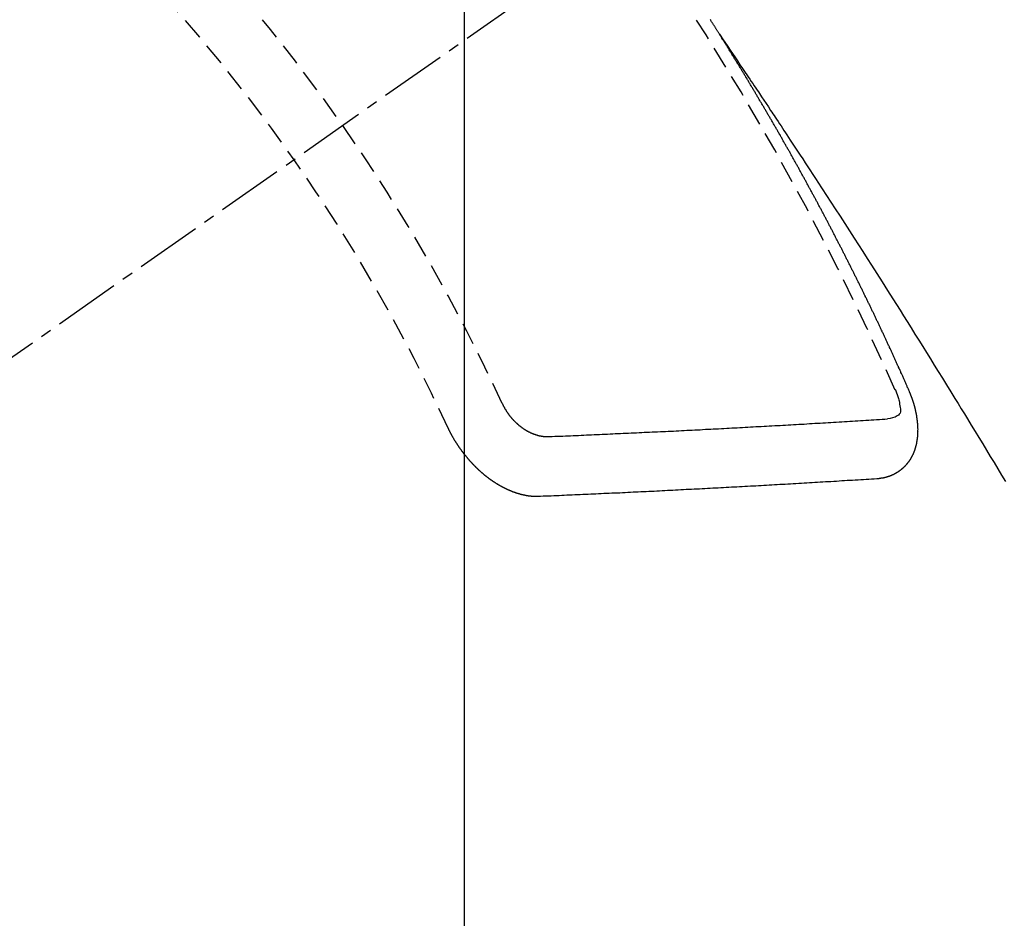
# Model space of a CAD drawing. Units: millimetres. Extents: x -109 to 26472, y -120 to 8859.
# Drawn here: x 17378 to 17390, y 6578 to 6588 of the extents above; entities that cross this region are included whole.
import ezdxf

# ---------------------------------------------------------------- set-up
doc = ezdxf.new("R2010")
doc.units = ezdxf.units.MM
doc.linetypes.add('CENTER2', pattern=[1.125, 0.75, -0.125, 0.125, -0.125])
doc.linetypes.add('HIDDEN', pattern=[0.375, 0.25, -0.125])
doc.layers.get('DEFPOINTS').update_dxf_attribs({"color": 146})
for name, color, linetype in [('150-機器', 8, 'Continuous'), ('160-文字', 254, 'Continuous'), ('166-寸法B', 11, 'Continuous')]:
    doc.layers.add(name, color=color, linetype=linetype)
doc.styles.add('KH001', font='txt')
doc.dimstyles.new('KH1xx015', dxfattribs={"dimscale": 10, "dimtxt": 3.8, "dimasz": 0.8, "dimexe": 0.3, "dimexo": 1.2, "dimgap": 0.5, "dimtad": 3, "dimdec": 1, "dimdsep": 46, "dimlunit": 6, "dimtxsty": 'KH001', "dimblk": 'DOT', "dimcen": 1, "dimdle": 1, "dimclrd": 256, "dimclre": 256, "dimclrt": 256, "dimadec": 0, "dimazin": 0, "dimtfac": 1, "dimtdec": 1, "dimtix": 1, "dimtmove": 2, "dimatfit": 3, "dimldrblk": 'CLOSEDBLANK', "dimfxl": 1, "dimtolj": 1, "dimtzin": 0, "dimlwd": -1, "dimlwe": -1, "dimarcsym": 0})
doc.dimstyles.new('KH1xx030', dxfattribs={"dimscale": 30, "dimtxt": 2, "dimasz": 0.6, "dimexe": 0.3, "dimexo": 1.2, "dimgap": 0.5, "dimtad": 3, "dimdec": 1, "dimdsep": 46, "dimlunit": 6, "dimtxsty": 'KH001', "dimblk": 'DOT', "dimcen": 1, "dimdle": 1, "dimclrd": 256, "dimclre": 256, "dimclrt": 256, "dimadec": 0, "dimazin": 0, "dimtfac": 1, "dimtdec": 1, "dimtix": 1, "dimtmove": 2, "dimatfit": 3, "dimldrblk": 'CLOSEDBLANK', "dimfxl": 1, "dimtolj": 1, "dimtzin": 0, "dimlwd": -1, "dimlwe": -1, "dimarcsym": 0})

# ---------------------------------------------------------------- blocks, each defined once
blk = doc.blocks.new('F402_H')
at = {"layer": '150-機器', "color": 13, "linetype": 'CENTER2'}
blk.add_line((0, 0), (-244.018, -170.863), dxfattribs=at)
at = {"layer": '150-機器', "color": 13, "linetype": 'HIDDEN'}
for points in [[(-217.087, -153.962), (-217.091, -153.956), (-217.095, -153.95), (-217.097, -153.945), (-217.101, -153.939), (-217.105, -153.933), (-217.109, -153.927), (-217.112, -153.922), (-217.116, -153.916), (-217.119, -153.91), (-217.123, -153.905), (-217.127, -153.9), (-217.13, -153.893), (-217.133, -153.888), (-217.137, -153.883), (-217.14, -153.876), (-217.144, -153.871), (-217.148, -153.866), (-217.151, -153.859), (-217.155, -153.854), (-217.159, -153.849), (-217.162, -153.842), (-217.166, -153.837), (-217.169, -153.832), (-217.172, -153.826), (-217.176, -153.82), (-217.18, -153.815), (-217.183, -153.809), (-217.187, -153.803), (-217.19, -153.798), (-217.194, -153.792)], [(-217.091, -153.956), (-217.048, -154.02), (-217.004, -154.085), (-216.961, -154.149), (-216.918, -154.213), (-216.888, -154.257), (-216.859, -154.301), (-216.829, -154.345), (-216.8, -154.389), (-216.783, -154.414), (-216.766, -154.439), (-216.749, -154.465), (-216.732, -154.49), (-216.715, -154.515), (-216.698, -154.54), (-216.681, -154.565), (-216.664, -154.59), (-216.651, -154.609), (-216.639, -154.628), (-216.626, -154.646), (-216.614, -154.665), (-216.588, -154.703), (-216.563, -154.741), (-216.538, -154.779), (-216.512, -154.817), (-216.5, -154.836), (-216.487, -154.855), (-216.474, -154.874), (-216.462, -154.893), (-216.445, -154.918), (-216.428, -154.943), (-216.412, -154.968), (-216.395, -154.993), (-216.378, -155.019), (-216.362, -155.044), (-216.345, -155.07), (-216.328, -155.095), (-216.291, -155.152), (-216.253, -155.209), (-216.216, -155.265), (-216.178, -155.322), (-216.149, -155.366), (-216.12, -155.411), (-216.091, -155.455), (-216.062, -155.499), (-216.041, -155.532), (-216.02, -155.564), (-215.998, -155.597), (-215.977, -155.629), (-215.928, -155.704), (-215.879, -155.779), (-215.83, -155.854), (-215.782, -155.93), (-215.728, -156.012), (-215.675, -156.095), (-215.622, -156.178), (-215.569, -156.26), (-215.52, -156.337), (-215.471, -156.413), (-215.422, -156.489), (-215.373, -156.565), (-215.312, -156.661), (-215.251, -156.756), (-215.19, -156.852), (-215.13, -156.948), (-215.09, -157.012), (-215.049, -157.075), (-215.009, -157.139), (-214.969, -157.203), (-214.925, -157.273), (-214.881, -157.344), (-214.837, -157.414), (-214.793, -157.484), (-214.749, -157.554), (-214.706, -157.625), (-214.662, -157.695), (-214.618, -157.766), (-214.571, -157.842), (-214.523, -157.919), (-214.476, -157.996), (-214.429, -158.073), (-214.393, -158.13), (-214.358, -158.188), (-214.322, -158.245), (-214.287, -158.303), (-214.244, -158.374), (-214.2, -158.444), (-214.157, -158.515), (-214.115, -158.586), (-214.072, -158.656), (-214.029, -158.727), (-213.986, -158.797), (-213.944, -158.868), (-213.901, -158.938), (-213.859, -159.009)], [(-214.943, -157.995), (-214.948, -157.985), (-214.951, -157.977), (-214.955, -157.968), (-214.958, -157.96), (-214.962, -157.952), (-214.967, -157.943), (-214.97, -157.934), (-214.974, -157.926), (-214.977, -157.917), (-214.981, -157.909), (-214.985, -157.9), (-214.989, -157.891), (-214.993, -157.883), (-214.996, -157.874), (-215, -157.866), (-215.004, -157.857), (-215.008, -157.849), (-215.011, -157.84), (-215.015, -157.832), (-215.019, -157.822), (-215.023, -157.814), (-215.027, -157.806), (-215.03, -157.797), (-215.034, -157.789), (-215.039, -157.78), (-215.042, -157.772), (-215.046, -157.763), (-215.049, -157.755), (-215.053, -157.745), (-215.058, -157.737), (-215.061, -157.729), (-215.065, -157.72), (-215.068, -157.712), (-215.073, -157.703), (-215.077, -157.695), (-215.08, -157.686), (-215.084, -157.678), (-215.089, -157.669), (-215.092, -157.66), (-215.096, -157.652), (-215.1, -157.644), (-215.104, -157.635), (-215.108, -157.626), (-215.111, -157.618), (-215.116, -157.61), (-215.12, -157.601), (-215.123, -157.592), (-215.127, -157.584), (-215.132, -157.575), (-215.135, -157.566), (-215.139, -157.558), (-215.143, -157.55), (-215.147, -157.541), (-215.15, -157.532), (-215.155, -157.524), (-215.158, -157.516), (-215.162, -157.506), (-215.167, -157.498), (-215.17, -157.49), (-215.174, -157.481), (-215.179, -157.473), (-215.182, -157.464), (-215.186, -157.456), (-215.191, -157.447), (-215.194, -157.438), (-215.198, -157.43), (-215.203, -157.421), (-215.206, -157.413), (-215.21, -157.404), (-215.214, -157.396), (-215.218, -157.387), (-215.222, -157.378), (-215.226, -157.371), (-215.23, -157.361), (-215.234, -157.353), (-215.238, -157.345), (-215.242, -157.335), (-215.246, -157.328), (-215.25, -157.319), (-215.253, -157.311), (-215.258, -157.302), (-215.262, -157.293), (-215.266, -157.285), (-215.27, -157.276), (-215.274, -157.268), (-215.278, -157.26), (-215.282, -157.25), (-215.286, -157.242), (-215.29, -157.234), (-215.294, -157.225), (-215.298, -157.217), (-215.302, -157.208), (-215.307, -157.199), (-215.31, -157.191), (-215.315, -157.183), (-215.319, -157.174), (-215.322, -157.165), (-215.326, -157.157), (-215.331, -157.148), (-215.335, -157.14), (-215.338, -157.132), (-215.343, -157.123), (-215.347, -157.114), (-215.35, -157.106), (-215.355, -157.097), (-215.359, -157.089), (-215.363, -157.081), (-215.367, -157.071), (-215.371, -157.063), (-215.375, -157.055), (-215.38, -157.046), (-215.383, -157.038), (-215.388, -157.029), (-215.392, -157.02), (-215.396, -157.013), (-215.4, -157.003), (-215.405, -156.995), (-215.408, -156.987), (-215.413, -156.978), (-215.417, -156.97), (-215.421, -156.962), (-215.425, -156.952), (-215.429, -156.944), (-215.433, -156.935), (-215.438, -156.927), (-215.441, -156.919), (-215.446, -156.91), (-215.45, -156.901), (-215.454, -156.893), (-215.458, -156.884), (-215.462, -156.876), (-215.466, -156.867), (-215.471, -156.859), (-215.474, -156.851), (-215.479, -156.842), (-215.483, -156.833), (-215.488, -156.825), (-215.491, -156.816), (-215.495, -156.808), (-215.5, -156.799), (-215.504, -156.791), (-215.509, -156.782), (-215.512, -156.774), (-215.517, -156.766), (-215.521, -156.756), (-215.525, -156.748), (-215.529, -156.739), (-215.533, -156.731), (-215.538, -156.723), (-215.542, -156.714), (-215.546, -156.706), (-215.55, -156.697), (-215.555, -156.689), (-215.559, -156.681), (-215.563, -156.672), (-215.567, -156.664), (-215.571, -156.654), (-215.576, -156.646), (-215.58, -156.638), (-215.584, -156.629), (-215.589, -156.621), (-215.593, -156.612), (-215.597, -156.604), (-215.602, -156.595), (-215.605, -156.587), (-215.61, -156.579), (-215.614, -156.57), (-215.618, -156.562), (-215.623, -156.553), (-215.627, -156.544), (-215.631, -156.536), (-215.636, -156.528), (-215.639, -156.519), (-215.644, -156.51), (-215.649, -156.503), (-215.653, -156.493), (-215.657, -156.485), (-215.662, -156.477), (-215.665, -156.468), (-215.67, -156.459), (-215.675, -156.451), (-215.678, -156.443), (-215.683, -156.434), (-215.687, -156.426), (-215.691, -156.417), (-215.696, -156.409), (-215.701, -156.4), (-215.704, -156.392), (-215.709, -156.383), (-215.713, -156.375), (-215.718, -156.366), (-215.722, -156.358), (-215.726, -156.35), (-215.73, -156.341), (-215.735, -156.333), (-215.74, -156.324), (-215.744, -156.316), (-215.748, -156.307), (-215.752, -156.299), (-215.757, -156.29), (-215.761, -156.282), (-215.766, -156.273), (-215.77, -156.265), (-215.775, -156.256), (-215.778, -156.248), (-215.783, -156.239), (-215.788, -156.231), (-215.792, -156.223), (-215.796, -156.214), (-215.8, -156.206), (-215.805, -156.197), (-215.81, -156.189), (-215.814, -156.18), (-215.818, -156.172), (-215.823, -156.163), (-215.827, -156.155), (-215.831, -156.146), (-215.836, -156.138), (-215.841, -156.129), (-215.845, -156.121), (-215.849, -156.112), (-215.853, -156.104), (-215.858, -156.095), (-215.863, -156.087), (-215.867, -156.079), (-215.871, -156.07), (-215.876, -156.061), (-215.88, -156.054), (-215.885, -156.045), (-215.889, -156.037), (-215.893, -156.028), (-215.898, -156.02), (-215.903, -156.011), (-215.907, -156.003), (-215.912, -155.994), (-215.915, -155.986), (-215.92, -155.977), (-215.925, -155.969), (-215.93, -155.96), (-215.934, -155.952), (-215.939, -155.944), (-215.942, -155.935), (-215.947, -155.926), (-215.952, -155.918), (-215.957, -155.91), (-215.961, -155.902), (-215.966, -155.893), (-215.97, -155.884), (-215.974, -155.876), (-215.979, -155.867), (-215.983, -155.859), (-215.988, -155.85), (-215.993, -155.842), (-215.998, -155.834), (-216.002, -155.826), (-216.006, -155.817), (-216.01, -155.809), (-216.015, -155.8), (-216.02, -155.792), (-216.024, -155.783), (-216.029, -155.775), (-216.034, -155.767), (-216.038, -155.759), (-216.043, -155.75), (-216.047, -155.741), (-216.051, -155.733), (-216.056, -155.724), (-216.061, -155.716), (-216.065, -155.707), (-216.07, -155.699), (-216.075, -155.691), (-216.079, -155.683), (-216.084, -155.674), (-216.088, -155.666), (-216.093, -155.657), (-216.098, -155.648), (-216.102, -155.64), (-216.106, -155.631), (-216.111, -155.623), (-216.116, -155.615), (-216.12, -155.607), (-216.125, -155.598), (-216.129, -155.59), (-216.134, -155.581), (-216.139, -155.572), (-216.143, -155.565), (-216.148, -155.556), (-216.153, -155.548), (-216.158, -155.539), (-216.162, -155.531), (-216.167, -155.522), (-216.171, -155.515), (-216.176, -155.506), (-216.181, -155.497), (-216.185, -155.489), (-216.19, -155.48), (-216.194, -155.472), (-216.199, -155.464), (-216.204, -155.456), (-216.209, -155.447), (-216.214, -155.438), (-216.218, -155.43), (-216.223, -155.422), (-216.227, -155.414), (-216.232, -155.405), (-216.236, -155.397), (-216.241, -155.388), (-216.246, -155.38), (-216.25, -155.372), (-216.255, -155.363), (-216.26, -155.355), (-216.265, -155.346), (-216.269, -155.338), (-216.274, -155.33), (-216.279, -155.321), (-216.283, -155.313), (-216.288, -155.304), (-216.292, -155.296), (-216.297, -155.287), (-216.302, -155.279), (-216.306, -155.271), (-216.312, -155.263), (-216.317, -155.255), (-216.321, -155.246), (-216.326, -155.237), (-216.331, -155.229), (-216.336, -155.221), (-216.34, -155.213), (-216.345, -155.204), (-216.35, -155.195), (-216.354, -155.187), (-216.359, -155.179), (-216.363, -155.171), (-216.369, -155.162), (-216.374, -155.154), (-216.378, -155.146), (-216.383, -155.137), (-216.387, -155.129), (-216.392, -155.12), (-216.397, -155.112), (-216.402, -155.104), (-216.406, -155.095), (-216.412, -155.088), (-216.417, -155.079), (-216.421, -155.07), (-216.426, -155.062), (-216.431, -155.053), (-216.435, -155.046), (-216.44, -155.037), (-216.446, -155.029), (-216.45, -155.021), (-216.455, -155.012), (-216.46, -155.003), (-216.464, -154.995), (-216.469, -154.987), (-216.473, -154.979), (-216.479, -154.97), (-216.484, -154.962), (-216.488, -154.954), (-216.493, -154.945), (-216.498, -154.937), (-216.502, -154.928), (-216.508, -154.92), (-216.512, -154.912), (-216.517, -154.904), (-216.522, -154.895), (-216.527, -154.887), (-216.532, -154.879), (-216.537, -154.871), (-216.542, -154.862), (-216.546, -154.853), (-216.551, -154.845), (-216.557, -154.837), (-216.561, -154.828), (-216.566, -154.82), (-216.571, -154.812), (-216.576, -154.804), (-216.581, -154.796), (-216.586, -154.787), (-216.59, -154.779), (-216.595, -154.77), (-216.601, -154.762), (-216.605, -154.754), (-216.61, -154.745), (-216.615, -154.737), (-216.62, -154.729), (-216.625, -154.721), (-216.63, -154.712), (-216.634, -154.704), (-216.64, -154.696), (-216.644, -154.688), (-216.649, -154.679), (-216.654, -154.67), (-216.659, -154.663), (-216.664, -154.654), (-216.669, -154.645), (-216.674, -154.638), (-216.679, -154.629), (-216.684, -154.621), (-216.688, -154.613), (-216.694, -154.605), (-216.699, -154.596), (-216.703, -154.588), (-216.709, -154.58), (-216.714, -154.571), (-216.718, -154.563), (-216.723, -154.554), (-216.728, -154.547), (-216.733, -154.538), (-216.738, -154.529), (-216.743, -154.522), (-216.748, -154.513), (-216.753, -154.505), (-216.758, -154.497), (-216.763, -154.489), (-216.768, -154.48), (-216.773, -154.472), (-216.778, -154.464), (-216.783, -154.455), (-216.788, -154.448), (-216.793, -154.439), (-216.798, -154.43), (-216.803, -154.423), (-216.808, -154.414), (-216.813, -154.405), (-216.818, -154.398), (-216.823, -154.389), (-216.828, -154.381), (-216.833, -154.373), (-216.838, -154.364), (-216.843, -154.356), (-216.848, -154.348), (-216.853, -154.34), (-216.858, -154.331), (-216.863, -154.323), (-216.868, -154.315), (-216.873, -154.307), (-216.878, -154.299), (-216.883, -154.29), (-216.888, -154.282), (-216.893, -154.274), (-216.898, -154.266), (-216.904, -154.257), (-216.908, -154.25), (-216.913, -154.241), (-216.919, -154.233), (-216.923, -154.225), (-216.929, -154.216), (-216.934, -154.208), (-216.94, -154.2), (-216.944, -154.192), (-216.949, -154.183), (-216.955, -154.175), (-216.959, -154.167), (-216.965, -154.159), (-216.97, -154.15), (-216.975, -154.143), (-216.98, -154.134), (-216.985, -154.126), (-216.99, -154.118), (-216.995, -154.11), (-217, -154.101), (-217.005, -154.093), (-217.01, -154.085), (-217.015, -154.076), (-217.02, -154.069), (-217.025, -154.06), (-217.031, -154.052), (-217.036, -154.043), (-217.041, -154.036), (-217.046, -154.027), (-217.052, -154.019), (-217.056, -154.011), (-217.062, -154.003), (-217.067, -153.994), (-217.072, -153.987), (-217.077, -153.978), (-217.082, -153.97), (-217.087, -153.962)], [(-215.31, -158.977), (-215.308, -158.977), (-215.306, -158.976), (-215.303, -158.976), (-215.301, -158.976), (-215.298, -158.976), (-215.295, -158.975), (-215.293, -158.975), (-215.291, -158.975), (-215.288, -158.975), (-215.286, -158.975), (-215.284, -158.974), (-215.281, -158.974), (-215.279, -158.973), (-215.276, -158.973), (-215.274, -158.973), (-215.271, -158.973), (-215.269, -158.973), (-215.266, -158.972), (-215.264, -158.971), (-215.262, -158.971), (-215.26, -158.971), (-215.257, -158.971), (-215.255, -158.97), (-215.252, -158.969), (-215.249, -158.97), (-215.247, -158.969), (-215.245, -158.969), (-215.243, -158.969), (-215.24, -158.968), (-215.237, -158.968), (-215.235, -158.967), (-215.233, -158.967), (-215.231, -158.966), (-215.229, -158.965), (-215.226, -158.965), (-215.224, -158.964), (-215.222, -158.964), (-215.22, -158.964), (-215.217, -158.963), (-215.214, -158.962), (-215.213, -158.961), (-215.211, -158.961), (-215.208, -158.961), (-215.205, -158.96), (-215.203, -158.959), (-215.201, -158.958), (-215.199, -158.958), (-215.197, -158.958), (-215.194, -158.957), (-215.192, -158.955), (-215.19, -158.955), (-215.188, -158.955), (-215.185, -158.954), (-215.183, -158.953), (-215.181, -158.952), (-215.179, -158.952), (-215.176, -158.95), (-215.174, -158.95), (-215.173, -158.949), (-215.17, -158.949), (-215.167, -158.948), (-215.166, -158.947), (-215.164, -158.946), (-215.162, -158.945), (-215.159, -158.944), (-215.157, -158.944), (-215.155, -158.943), (-215.153, -158.942), (-215.15, -158.941), (-215.148, -158.94), (-215.147, -158.939), (-215.144, -158.939), (-215.142, -158.937), (-215.14, -158.937), (-215.138, -158.936), (-215.136, -158.935), (-215.133, -158.934), (-215.132, -158.933), (-215.13, -158.932), (-215.128, -158.931), (-215.125, -158.93), (-215.123, -158.929), (-215.122, -158.928), (-215.119, -158.928), (-215.117, -158.926), (-215.115, -158.925), (-215.113, -158.924), (-215.111, -158.923), (-215.109, -158.921), (-215.107, -158.921), (-215.105, -158.92), (-215.104, -158.919), (-215.101, -158.917), (-215.099, -158.917), (-215.097, -158.916), (-215.096, -158.915), (-215.093, -158.913), (-215.091, -158.912), (-215.089, -158.911), (-215.088, -158.91), (-215.085, -158.908), (-215.084, -158.907), (-215.082, -158.906), (-215.08, -158.906), (-215.077, -158.904), (-215.076, -158.903), (-215.074, -158.902), (-215.072, -158.901), (-215.07, -158.899), (-215.068, -158.898), (-215.067, -158.897), (-215.064, -158.895), (-215.063, -158.894), (-215.061, -158.893), (-215.059, -158.892), (-215.057, -158.89), (-215.055, -158.889), (-215.054, -158.888), (-215.052, -158.886), (-215.05, -158.885), (-215.048, -158.884), (-215.046, -158.882), (-215.045, -158.881), (-215.042, -158.88), (-215.041, -158.878), (-215.039, -158.877), (-215.037, -158.876), (-215.035, -158.874), (-215.034, -158.872), (-215.032, -158.871), (-215.031, -158.87), (-215.028, -158.868), (-215.026, -158.867), (-215.025, -158.865), (-215.024, -158.864), (-215.021, -158.862), (-215.02, -158.861), (-215.018, -158.86), (-215.017, -158.858), (-215.015, -158.856), (-215.013, -158.855), (-215.011, -158.854), (-215.01, -158.852), (-215.008, -158.851), (-215.006, -158.849), (-215.005, -158.847), (-215.003, -158.846), (-215.001, -158.845), (-215, -158.843), (-214.998, -158.841), (-214.997, -158.84), (-214.995, -158.838), (-214.993, -158.837), (-214.992, -158.835), (-214.99, -158.834), (-214.989, -158.832), (-214.987, -158.83), (-214.986, -158.828), (-214.984, -158.827), (-214.983, -158.826), (-214.981, -158.823), (-214.979, -158.822), (-214.978, -158.82), (-214.976, -158.819), (-214.975, -158.817), (-214.973, -158.814), (-214.972, -158.813), (-214.971, -158.811), (-214.969, -158.81), (-214.967, -158.808), (-214.966, -158.806), (-214.965, -158.804), (-214.963, -158.802), (-214.962, -158.801), (-214.96, -158.799), (-214.959, -158.797), (-214.957, -158.796), (-214.956, -158.794), (-214.955, -158.792), (-214.953, -158.79), (-214.952, -158.788), (-214.951, -158.786), (-214.949, -158.784), (-214.948, -158.783), (-214.947, -158.781), (-214.945, -158.779), (-214.944, -158.777), (-214.942, -158.775), (-214.941, -158.773), (-214.94, -158.772), (-214.938, -158.769), (-214.937, -158.767), (-214.936, -158.765), (-214.934, -158.764), (-214.933, -158.762), (-214.932, -158.76), (-214.93, -158.757), (-214.929, -158.755), (-214.928, -158.754), (-214.927, -158.752), (-214.926, -158.75), (-214.925, -158.748), (-214.924, -158.746), (-214.922, -158.743), (-214.921, -158.741), (-214.92, -158.739), (-214.919, -158.737), (-214.918, -158.735), (-214.917, -158.733), (-214.916, -158.731), (-214.915, -158.729), (-214.913, -158.727), (-214.912, -158.725), (-214.911, -158.723), (-214.91, -158.721), (-214.909, -158.719), (-214.908, -158.717), (-214.907, -158.714), (-214.906, -158.712), (-214.905, -158.71), (-214.904, -158.708), (-214.902, -158.706), (-214.901, -158.704), (-214.9, -158.701), (-214.899, -158.699), (-214.898, -158.697), (-214.897, -158.695), (-214.897, -158.692), (-214.896, -158.691), (-214.895, -158.689), (-214.894, -158.687), (-214.893, -158.684), (-214.892, -158.682), (-214.891, -158.68), (-214.891, -158.677), (-214.889, -158.675), (-214.888, -158.673), (-214.887, -158.67), (-214.886, -158.668), (-214.886, -158.665), (-214.884, -158.663), (-214.883, -158.661), (-214.883, -158.658), (-214.882, -158.656), (-214.881, -158.654), (-214.88, -158.652), (-214.88, -158.649), (-214.879, -158.647), (-214.878, -158.644), (-214.877, -158.642), (-214.877, -158.639), (-214.876, -158.638), (-214.875, -158.635), (-214.874, -158.633), (-214.874, -158.631), (-214.873, -158.629), (-214.873, -158.626), (-214.872, -158.624), (-214.871, -158.621), (-214.871, -158.618), (-214.87, -158.616), (-214.869, -158.614), (-214.869, -158.611), (-214.868, -158.609), (-214.867, -158.606), (-214.867, -158.603), (-214.866, -158.601), (-214.865, -158.599), (-214.865, -158.596), (-214.864, -158.594), (-214.864, -158.592), (-214.863, -158.589), (-214.863, -158.586), (-214.862, -158.584), (-214.861, -158.581), (-214.861, -158.579), (-214.86, -158.576), (-214.859, -158.574), (-214.86, -158.572), (-214.859, -158.569), (-214.859, -158.566), (-214.858, -158.563), (-214.858, -158.56), (-214.857, -158.558), (-214.856, -158.556), (-214.857, -158.554), (-214.856, -158.551), (-214.856, -158.548), (-214.855, -158.545), (-214.855, -158.542), (-214.854, -158.54), (-214.854, -158.537), (-214.854, -158.535), (-214.853, -158.532), (-214.853, -158.529), (-214.852, -158.526), (-214.853, -158.524), (-214.852, -158.521), (-214.852, -158.519), (-214.851, -158.516), (-214.852, -158.514), (-214.851, -158.511), (-214.851, -158.508), (-214.85, -158.505), (-214.85, -158.503), (-214.85, -158.5), (-214.85, -158.497), (-214.849, -158.495), (-214.849, -158.492), (-214.849, -158.49), (-214.848, -158.487), (-214.849, -158.485), (-214.849, -158.481), (-214.848, -158.478), (-214.848, -158.476), (-214.848, -158.473), (-214.848, -158.471), (-214.847, -158.468), (-214.848, -158.465), (-214.848, -158.462), (-214.847, -158.459), (-214.847, -158.457), (-214.847, -158.454), (-214.847, -158.451), (-214.847, -158.448), (-214.847, -158.446), (-214.846, -158.443), (-214.847, -158.44), (-214.847, -158.437), (-214.847, -158.435), (-214.847, -158.432), (-214.847, -158.428), (-214.847, -158.426), (-214.846, -158.424), (-214.847, -158.42), (-214.847, -158.418), (-214.846, -158.415), (-214.847, -158.412), (-214.847, -158.409), (-214.847, -158.407), (-214.847, -158.403), (-214.848, -158.401), (-214.847, -158.398), (-214.847, -158.395), (-214.847, -158.393), (-214.848, -158.389), (-214.848, -158.387), (-214.847, -158.384), (-214.848, -158.381), (-214.848, -158.378), (-214.849, -158.375), (-214.848, -158.372), (-214.849, -158.369), (-214.849, -158.367), (-214.85, -158.364), (-214.849, -158.361), (-214.85, -158.358), (-214.849, -158.355), (-214.85, -158.352), (-214.851, -158.35), (-214.851, -158.346), (-214.851, -158.344), (-214.851, -158.34), (-214.851, -158.338), (-214.852, -158.335), (-214.852, -158.332), (-214.852, -158.329), (-214.853, -158.326), (-214.853, -158.324), (-214.853, -158.32), (-214.854, -158.318), (-214.854, -158.314), (-214.854, -158.312), (-214.855, -158.309), (-214.855, -158.305), (-214.855, -158.303), (-214.856, -158.3), (-214.856, -158.296), (-214.857, -158.294), (-214.858, -158.291), (-214.858, -158.288), (-214.858, -158.285), (-214.859, -158.282), (-214.859, -158.279), (-214.859, -158.277), (-214.86, -158.274), (-214.86, -158.27), (-214.861, -158.268), (-214.861, -158.265), (-214.862, -158.262), (-214.862, -158.258), (-214.863, -158.256), (-214.864, -158.253), (-214.864, -158.249), (-214.865, -158.246), (-214.865, -158.244), (-214.866, -158.241), (-214.867, -158.238), (-214.867, -158.234), (-214.868, -158.231), (-214.868, -158.229), (-214.869, -158.226), (-214.869, -158.223), (-214.87, -158.22), (-214.871, -158.217), (-214.871, -158.214), (-214.872, -158.211), (-214.873, -158.208), (-214.873, -158.205), (-214.874, -158.202), (-214.875, -158.199), (-214.876, -158.196), (-214.876, -158.193), (-214.877, -158.19), (-214.878, -158.187), (-214.878, -158.184), (-214.879, -158.181), (-214.88, -158.178), (-214.881, -158.175), (-214.882, -158.172), (-214.882, -158.169), (-214.883, -158.166), (-214.884, -158.163), (-214.885, -158.16), (-214.886, -158.157), (-214.886, -158.154), (-214.887, -158.151), (-214.888, -158.148), (-214.889, -158.145), (-214.89, -158.142), (-214.891, -158.139), (-214.891, -158.136), (-214.892, -158.133), (-214.893, -158.13), (-214.895, -158.127), (-214.895, -158.124), (-214.896, -158.121), (-214.897, -158.118), (-214.898, -158.115), (-214.899, -158.112), (-214.9, -158.109), (-214.901, -158.106), (-214.902, -158.103), (-214.903, -158.1), (-214.903, -158.097), (-214.905, -158.093), (-214.906, -158.09), (-214.907, -158.087), (-214.908, -158.085), (-214.909, -158.082), (-214.91, -158.079), (-214.911, -158.076), (-214.912, -158.073), (-214.913, -158.069), (-214.915, -158.067), (-214.916, -158.063), (-214.917, -158.06), (-214.918, -158.057), (-214.919, -158.054), (-214.921, -158.052), (-214.921, -158.049), (-214.922, -158.046), (-214.924, -158.042), (-214.926, -158.039), (-214.926, -158.036), (-214.927, -158.033), (-214.928, -158.03), (-214.93, -158.028), (-214.931, -158.024), (-214.932, -158.021), (-214.933, -158.018), (-214.935, -158.015), (-214.936, -158.012), (-214.937, -158.009), (-214.938, -158.006), (-214.94, -158.003), (-214.941, -158), (-214.942, -157.997), (-214.943, -157.995)], [(-215.106, -157.969), (-215.098, -157.988), (-215.091, -158.008), (-215.083, -158.028), (-215.076, -158.049), (-215.072, -158.061), (-215.068, -158.074), (-215.064, -158.087), (-215.061, -158.1), (-215.057, -158.119), (-215.054, -158.137), (-215.051, -158.157), (-215.048, -158.176), (-215.045, -158.189), (-215.043, -158.201), (-215.043, -158.213), (-215.044, -158.225), (-215.049, -158.238), (-215.058, -158.249), (-215.068, -158.26), (-215.08, -158.269), (-215.106, -158.283), (-215.133, -158.293), (-215.162, -158.299), (-215.191, -158.303)], [(-219.547, -158.129), (-219.544, -158.132), (-219.543, -158.136), (-219.542, -158.139), (-219.54, -158.142), (-219.538, -158.146), (-219.536, -158.149), (-219.535, -158.152), (-219.534, -158.156), (-219.531, -158.16), (-219.53, -158.162), (-219.528, -158.166), (-219.526, -158.169), (-219.524, -158.173), (-219.522, -158.176), (-219.521, -158.179), (-219.519, -158.183), (-219.517, -158.186), (-219.515, -158.19), (-219.513, -158.193), (-219.511, -158.195), (-219.509, -158.199), (-219.507, -158.202), (-219.505, -158.206), (-219.503, -158.209), (-219.501, -158.212), (-219.498, -158.216), (-219.497, -158.218), (-219.495, -158.222), (-219.493, -158.225), (-219.49, -158.228), (-219.488, -158.232), (-219.486, -158.235), (-219.484, -158.238), (-219.482, -158.241), (-219.48, -158.244), (-219.477, -158.247), (-219.475, -158.25), (-219.473, -158.254), (-219.47, -158.256), (-219.467, -158.26), (-219.465, -158.263), (-219.463, -158.265), (-219.461, -158.269), (-219.459, -158.272), (-219.456, -158.275), (-219.453, -158.278), (-219.451, -158.281), (-219.448, -158.284), (-219.446, -158.286), (-219.444, -158.29), (-219.441, -158.292), (-219.439, -158.296), (-219.436, -158.299), (-219.433, -158.302), (-219.431, -158.305), (-219.428, -158.307), (-219.426, -158.31), (-219.423, -158.313), (-219.421, -158.316), (-219.418, -158.319), (-219.415, -158.322), (-219.413, -158.324), (-219.41, -158.326), (-219.407, -158.33), (-219.404, -158.332), (-219.401, -158.335), (-219.399, -158.338), (-219.396, -158.34), (-219.393, -158.343), (-219.39, -158.346), (-219.388, -158.348), (-219.385, -158.351), (-219.382, -158.353), (-219.379, -158.356), (-219.377, -158.358), (-219.373, -158.361), (-219.371, -158.364), (-219.368, -158.367), (-219.366, -158.369), (-219.362, -158.371), (-219.359, -158.374), (-219.357, -158.376), (-219.354, -158.379), (-219.351, -158.381), (-219.348, -158.383), (-219.345, -158.386), (-219.342, -158.387), (-219.338, -158.39), (-219.335, -158.393), (-219.333, -158.394), (-219.33, -158.397), (-219.327, -158.399), (-219.323, -158.401), (-219.32, -158.404), (-219.318, -158.406), (-219.314, -158.408), (-219.311, -158.41), (-219.308, -158.412), (-219.305, -158.414), (-219.302, -158.416), (-219.299, -158.418), (-219.295, -158.42), (-219.293, -158.422), (-219.289, -158.424), (-219.286, -158.426), (-219.283, -158.428), (-219.28, -158.43), (-219.276, -158.432), (-219.274, -158.433), (-219.27, -158.436), (-219.267, -158.437), (-219.263, -158.44), (-219.26, -158.441), (-219.258, -158.443), (-219.254, -158.444), (-219.25, -158.446), (-219.248, -158.448), (-219.244, -158.449), (-219.241, -158.451), (-219.237, -158.453), (-219.235, -158.455), (-219.231, -158.456), (-219.228, -158.457), (-219.225, -158.459), (-219.221, -158.46), (-219.218, -158.461), (-219.215, -158.463), (-219.211, -158.465), (-219.208, -158.467), (-219.205, -158.468), (-219.201, -158.469), (-219.198, -158.47), (-219.195, -158.472), (-219.191, -158.473), (-219.189, -158.474), (-219.185, -158.475), (-219.182, -158.476), (-219.178, -158.477), (-219.175, -158.479), (-219.172, -158.48), (-219.168, -158.481), (-219.166, -158.482), (-219.162, -158.483), (-219.159, -158.484), (-219.155, -158.485), (-219.152, -158.486), (-219.149, -158.487), (-219.145, -158.488), (-219.143, -158.489), (-219.139, -158.49), (-219.136, -158.49), (-219.132, -158.491), (-219.129, -158.493), (-219.126, -158.493), (-219.122, -158.494), (-219.119, -158.494), (-219.116, -158.496), (-219.113, -158.496), (-219.109, -158.496), (-219.106, -158.497), (-219.103, -158.498), (-219.1, -158.498), (-219.096, -158.499), (-219.094, -158.5), (-219.09, -158.5), (-219.087, -158.5), (-219.084, -158.501), (-219.08, -158.501), (-219.077, -158.502), (-219.074, -158.502), (-219.071, -158.502), (-219.068, -158.503), (-219.065, -158.503), (-219.062, -158.503), (-219.058, -158.503), (-219.056, -158.503), (-219.052, -158.503), (-219.049, -158.504), (-219.046, -158.504), (-219.043, -158.503), (-219.041, -158.504), (-219.037, -158.504), (-219.034, -158.504), (-219.031, -158.503), (-219.028, -158.504), (-219.025, -158.504), (-219.023, -158.504), (-219.019, -158.503), (-219.016, -158.503), (-219.013, -158.503), (-219.01, -158.502)], [(-219.01, -158.502), (-218.981, -158.501), (-218.951, -158.5), (-218.921, -158.499), (-218.891, -158.498), (-218.862, -158.497), (-218.832, -158.496), (-218.803, -158.494), (-218.773, -158.493), (-218.743, -158.492), (-218.714, -158.491), (-218.684, -158.489), (-218.654, -158.488), (-218.624, -158.486), (-218.595, -158.485), (-218.565, -158.484), (-218.536, -158.483), (-218.506, -158.481), (-218.476, -158.48), (-218.446, -158.478), (-218.416, -158.477), (-218.387, -158.476), (-218.357, -158.475), (-218.327, -158.473), (-218.297, -158.472), (-218.268, -158.47), (-218.238, -158.469), (-218.208, -158.467), (-218.178, -158.466), (-218.149, -158.465), (-218.118, -158.463), (-218.089, -158.462), (-218.059, -158.461), (-218.03, -158.459), (-217.999, -158.458), (-217.97, -158.456), (-217.94, -158.455), (-217.91, -158.453), (-217.88, -158.452), (-217.85, -158.45), (-217.819, -158.45), (-217.79, -158.449), (-217.759, -158.447), (-217.73, -158.446), (-217.7, -158.444), (-217.67, -158.443), (-217.64, -158.441), (-217.61, -158.44), (-217.58, -158.438), (-217.55, -158.437), (-217.52, -158.435), (-217.49, -158.434), (-217.46, -158.432), (-217.43, -158.431), (-217.4, -158.429), (-217.37, -158.428), (-217.341, -158.426), (-217.31, -158.425), (-217.281, -158.423), (-217.25, -158.421), (-217.22, -158.42), (-217.19, -158.418), (-217.16, -158.417), (-217.13, -158.415), (-217.1, -158.414), (-217.069, -158.412), (-217.04, -158.411), (-217.009, -158.409), (-216.98, -158.408), (-216.949, -158.406), (-216.919, -158.404), (-216.889, -158.403), (-216.859, -158.401), (-216.829, -158.399), (-216.799, -158.398), (-216.769, -158.396), (-216.738, -158.394), (-216.708, -158.392), (-216.678, -158.391), (-216.648, -158.389), (-216.618, -158.388), (-216.587, -158.386), (-216.558, -158.385), (-216.527, -158.383), (-216.497, -158.381), (-216.466, -158.379), (-216.436, -158.377), (-216.406, -158.376), (-216.376, -158.374), (-216.346, -158.373), (-216.315, -158.371), (-216.285, -158.369), (-216.254, -158.367), (-216.225, -158.366), (-216.194, -158.364), (-216.164, -158.362), (-216.134, -158.361), (-216.103, -158.359), (-216.073, -158.357), (-216.043, -158.355), (-216.012, -158.353), (-215.982, -158.352), (-215.951, -158.35), (-215.921, -158.348), (-215.891, -158.347), (-215.861, -158.345), (-215.831, -158.343), (-215.8, -158.341), (-215.77, -158.339), (-215.739, -158.338), (-215.709, -158.336), (-215.679, -158.334), (-215.648, -158.332), (-215.617, -158.33), (-215.587, -158.328), (-215.556, -158.326), (-215.526, -158.324), (-215.495, -158.323), (-215.465, -158.321), (-215.435, -158.319), (-215.404, -158.317), (-215.374, -158.315), (-215.344, -158.313), (-215.314, -158.311), (-215.282, -158.309), (-215.252, -158.307), (-215.222, -158.305), (-215.191, -158.303)], [(-220.167, -158.391), (-220.166, -158.394), (-220.164, -158.398), (-220.162, -158.401), (-220.161, -158.404), (-220.159, -158.407), (-220.158, -158.411), (-220.156, -158.413), (-220.155, -158.416), (-220.153, -158.42), (-220.152, -158.423), (-220.151, -158.426), (-220.149, -158.429), (-220.147, -158.433), (-220.146, -158.435), (-220.144, -158.439), (-220.142, -158.441), (-220.141, -158.445), (-220.139, -158.448), (-220.138, -158.452), (-220.136, -158.454), (-220.135, -158.458), (-220.133, -158.46), (-220.131, -158.464), (-220.13, -158.467), (-220.128, -158.47), (-220.127, -158.473), (-220.124, -158.476), (-220.123, -158.479), (-220.121, -158.482), (-220.12, -158.485), (-220.118, -158.489), (-220.116, -158.491), (-220.115, -158.495), (-220.113, -158.497), (-220.111, -158.501), (-220.11, -158.504), (-220.107, -158.507), (-220.105, -158.51), (-220.104, -158.513), (-220.102, -158.517), (-220.1, -158.519), (-220.099, -158.523), (-220.097, -158.525), (-220.095, -158.529), (-220.093, -158.531), (-220.092, -158.535), (-220.089, -158.538), (-220.088, -158.541), (-220.085, -158.544), (-220.084, -158.546), (-220.082, -158.55), (-220.08, -158.553), (-220.078, -158.556), (-220.076, -158.559), (-220.074, -158.562), (-220.073, -158.565), (-220.071, -158.568), (-220.069, -158.571), (-220.066, -158.574), (-220.065, -158.577), (-220.062, -158.58), (-220.061, -158.583), (-220.059, -158.586), (-220.057, -158.59), (-220.055, -158.592), (-220.053, -158.595), (-220.051, -158.598), (-220.049, -158.601), (-220.047, -158.604), (-220.045, -158.607), (-220.043, -158.61), (-220.041, -158.613), (-220.039, -158.616), (-220.037, -158.618), (-220.035, -158.622), (-220.032, -158.625), (-220.031, -158.627), (-220.028, -158.631), (-220.026, -158.634), (-220.024, -158.636), (-220.022, -158.64), (-220.02, -158.642), (-220.018, -158.645), (-220.016, -158.649), (-220.014, -158.651), (-220.012, -158.654), (-220.01, -158.657), (-220.008, -158.66), (-220.005, -158.663), (-220.004, -158.666), (-220.001, -158.668), (-219.999, -158.671), (-219.997, -158.674), (-219.994, -158.677), (-219.993, -158.68), (-219.99, -158.683), (-219.989, -158.686), (-219.986, -158.689), (-219.983, -158.691), (-219.981, -158.694), (-219.979, -158.697), (-219.977, -158.7), (-219.975, -158.703), (-219.972, -158.706), (-219.97, -158.708), (-219.968, -158.711), (-219.966, -158.714), (-219.963, -158.716), (-219.961, -158.72), (-219.959, -158.722), (-219.957, -158.725), (-219.954, -158.727), (-219.952, -158.731), (-219.95, -158.733), (-219.948, -158.736), (-219.945, -158.739), (-219.943, -158.741), (-219.941, -158.745), (-219.938, -158.747), (-219.936, -158.75), (-219.934, -158.753), (-219.931, -158.755), (-219.929, -158.758), (-219.927, -158.76), (-219.924, -158.763), (-219.923, -158.766), (-219.919, -158.769), (-219.917, -158.772), (-219.915, -158.774), (-219.912, -158.777), (-219.911, -158.779), (-219.908, -158.782), (-219.906, -158.785), (-219.903, -158.787), (-219.901, -158.79), (-219.898, -158.792), (-219.896, -158.796), (-219.893, -158.798), (-219.891, -158.801), (-219.888, -158.803), (-219.886, -158.806), (-219.883, -158.808), (-219.881, -158.811), (-219.879, -158.813), (-219.876, -158.816), (-219.874, -158.818), (-219.871, -158.821), (-219.869, -158.823), (-219.867, -158.827), (-219.864, -158.828), (-219.861, -158.831), (-219.859, -158.834), (-219.856, -158.836), (-219.854, -158.839), (-219.851, -158.841), (-219.849, -158.843), (-219.847, -158.847), (-219.844, -158.849), (-219.842, -158.852), (-219.839, -158.854), (-219.836, -158.856), (-219.834, -158.859), (-219.831, -158.861), (-219.829, -158.863), (-219.826, -158.866), (-219.824, -158.869), (-219.821, -158.871), (-219.818, -158.873), (-219.816, -158.876), (-219.813, -158.878), (-219.81, -158.881), (-219.808, -158.883), (-219.806, -158.885), (-219.803, -158.888), (-219.8, -158.89), (-219.797, -158.893), (-219.796, -158.895), (-219.793, -158.898), (-219.79, -158.9), (-219.787, -158.901), (-219.784, -158.904), (-219.782, -158.906), (-219.78, -158.909), (-219.777, -158.911), (-219.774, -158.913), (-219.771, -158.916), (-219.769, -158.918), (-219.766, -158.92), (-219.763, -158.922), (-219.761, -158.925), (-219.758, -158.927), (-219.756, -158.929), (-219.753, -158.931), (-219.75, -158.934), (-219.748, -158.936), (-219.745, -158.938), (-219.742, -158.94), (-219.739, -158.942), (-219.737, -158.944), (-219.734, -158.947), (-219.731, -158.949), (-219.729, -158.95), (-219.726, -158.952), (-219.723, -158.955), (-219.721, -158.957), (-219.718, -158.959), (-219.715, -158.961), (-219.712, -158.963), (-219.71, -158.965), (-219.707, -158.967), (-219.704, -158.97), (-219.702, -158.972), (-219.699, -158.974), (-219.697, -158.975), (-219.694, -158.978), (-219.691, -158.98), (-219.689, -158.982), (-219.685, -158.983), (-219.683, -158.985), (-219.68, -158.988), (-219.677, -158.99), (-219.674, -158.992), (-219.672, -158.993), (-219.669, -158.995), (-219.666, -158.997), (-219.663, -158.999), (-219.66, -159.001), (-219.658, -159.003), (-219.655, -159.005), (-219.652, -159.006), (-219.649, -159.008), (-219.647, -159.01), (-219.644, -159.012), (-219.641, -159.015), (-219.638, -159.016), (-219.635, -159.018), (-219.633, -159.02), (-219.63, -159.022), (-219.627, -159.023), (-219.624, -159.025), (-219.622, -159.027), (-219.619, -159.028), (-219.616, -159.03), (-219.613, -159.032), (-219.611, -159.034), (-219.608, -159.035), (-219.605, -159.037), (-219.603, -159.039), (-219.599, -159.04), (-219.597, -159.042), (-219.594, -159.044), (-219.591, -159.045), (-219.588, -159.047), (-219.586, -159.049), (-219.582, -159.05), (-219.58, -159.052), (-219.576, -159.053), (-219.574, -159.055), (-219.571, -159.057), (-219.568, -159.058), (-219.566, -159.06), (-219.562, -159.061), (-219.56, -159.063), (-219.558, -159.064), (-219.554, -159.066), (-219.552, -159.068), (-219.548, -159.069), (-219.546, -159.071), (-219.543, -159.072), (-219.541, -159.073), (-219.537, -159.074), (-219.535, -159.076), (-219.531, -159.078), (-219.529, -159.08), (-219.525, -159.081), (-219.524, -159.082), (-219.52, -159.083), (-219.518, -159.085), (-219.514, -159.086), (-219.512, -159.087), (-219.509, -159.089), (-219.506, -159.091), (-219.503, -159.092), (-219.501, -159.093), (-219.498, -159.094), (-219.495, -159.096), (-219.492, -159.098), (-219.489, -159.098), (-219.487, -159.1), (-219.483, -159.101), (-219.481, -159.102), (-219.478, -159.104), (-219.475, -159.105), (-219.473, -159.106), (-219.469, -159.107), (-219.467, -159.108), (-219.464, -159.11), (-219.461, -159.111), (-219.459, -159.112), (-219.455, -159.113), (-219.453, -159.114), (-219.45, -159.116), (-219.447, -159.117), (-219.444, -159.117), (-219.441, -159.119), (-219.439, -159.12), (-219.435, -159.121), (-219.433, -159.122), (-219.43, -159.123), (-219.427, -159.124), (-219.425, -159.126), (-219.422, -159.126), (-219.418, -159.128), (-219.416, -159.128), (-219.413, -159.13), (-219.41, -159.13), (-219.407, -159.132), (-219.404, -159.132), (-219.402, -159.133), (-219.399, -159.135), (-219.396, -159.135), (-219.393, -159.136), (-219.391, -159.138), (-219.388, -159.138), (-219.385, -159.139), (-219.382, -159.14), (-219.38, -159.141), (-219.377, -159.142), (-219.374, -159.143), (-219.371, -159.143), (-219.368, -159.144), (-219.366, -159.146), (-219.363, -159.146), (-219.36, -159.147), (-219.357, -159.148), (-219.354, -159.148), (-219.351, -159.149), (-219.349, -159.151), (-219.346, -159.151), (-219.343, -159.152), (-219.34, -159.152), (-219.338, -159.153), (-219.334, -159.154), (-219.332, -159.154), (-219.33, -159.155), (-219.327, -159.156), (-219.324, -159.156), (-219.321, -159.157), (-219.318, -159.158), (-219.315, -159.159), (-219.312, -159.159), (-219.31, -159.16), (-219.307, -159.16), (-219.305, -159.161), (-219.302, -159.162), (-219.299, -159.162), (-219.296, -159.163), (-219.294, -159.163), (-219.291, -159.164), (-219.288, -159.164), (-219.285, -159.165), (-219.283, -159.165), (-219.28, -159.166), (-219.277, -159.166), (-219.274, -159.167), (-219.271, -159.167), (-219.269, -159.168), (-219.266, -159.168), (-219.263, -159.169), (-219.26, -159.169), (-219.258, -159.17), (-219.255, -159.17), (-219.252, -159.171), (-219.25, -159.172), (-219.248, -159.171), (-219.245, -159.172), (-219.241, -159.172), (-219.239, -159.172), (-219.236, -159.173), (-219.233, -159.173), (-219.231, -159.173), (-219.228, -159.173), (-219.225, -159.174), (-219.223, -159.174), (-219.22, -159.174), (-219.218, -159.175), (-219.215, -159.175), (-219.212, -159.175), (-219.21, -159.175), (-219.207, -159.176), (-219.204, -159.176), (-219.202, -159.176), (-219.199, -159.176), (-219.197, -159.176), (-219.194, -159.176), (-219.192, -159.177), (-219.189, -159.176), (-219.186, -159.177), (-219.184, -159.176), (-219.181, -159.177), (-219.179, -159.176), (-219.176, -159.177), (-219.174, -159.177), (-219.171, -159.177), (-219.169, -159.177), (-219.166, -159.177), (-219.163, -159.176), (-219.16, -159.177), (-219.158, -159.176), (-219.155, -159.177), (-219.153, -159.177), (-219.15, -159.177), (-219.148, -159.177), (-219.145, -159.177), (-219.142, -159.176)], [(-219.142, -159.176), (-219.112, -159.175), (-219.083, -159.174), (-219.053, -159.173), (-219.024, -159.171), (-218.994, -159.171), (-218.964, -159.17), (-218.934, -159.168), (-218.904, -159.167), (-218.874, -159.166), (-218.845, -159.164), (-218.815, -159.163), (-218.785, -159.161), (-218.755, -159.16), (-218.726, -159.159), (-218.696, -159.158), (-218.667, -159.156), (-218.636, -159.155), (-218.606, -159.154), (-218.576, -159.153), (-218.546, -159.151), (-218.516, -159.15), (-218.487, -159.149), (-218.457, -159.147), (-218.427, -159.146), (-218.397, -159.144), (-218.367, -159.143), (-218.337, -159.141), (-218.308, -159.14), (-218.277, -159.138), (-218.247, -159.138), (-218.218, -159.137), (-218.187, -159.135), (-218.158, -159.134), (-218.127, -159.132), (-218.098, -159.131), (-218.068, -159.129), (-218.038, -159.128), (-218.008, -159.126), (-217.978, -159.125), (-217.948, -159.123), (-217.918, -159.122), (-217.888, -159.12), (-217.857, -159.119), (-217.828, -159.118), (-217.797, -159.116), (-217.768, -159.115), (-217.737, -159.113), (-217.708, -159.112), (-217.677, -159.11), (-217.648, -159.109), (-217.617, -159.107), (-217.587, -159.105), (-217.557, -159.104), (-217.527, -159.102), (-217.497, -159.101), (-217.467, -159.099), (-217.437, -159.098), (-217.407, -159.097), (-217.376, -159.095), (-217.346, -159.094), (-217.316, -159.092), (-217.286, -159.09), (-217.255, -159.089), (-217.226, -159.087), (-217.195, -159.086), (-217.165, -159.084), (-217.135, -159.083), (-217.105, -159.081), (-217.075, -159.079), (-217.044, -159.077), (-217.015, -159.076), (-216.984, -159.074), (-216.954, -159.072), (-216.923, -159.071), (-216.893, -159.07), (-216.863, -159.068), (-216.833, -159.067), (-216.802, -159.065), (-216.772, -159.063), (-216.741, -159.061), (-216.712, -159.06), (-216.681, -159.058), (-216.651, -159.056), (-216.621, -159.055), (-216.59, -159.053), (-216.56, -159.051), (-216.529, -159.049), (-216.499, -159.047), (-216.469, -159.046), (-216.439, -159.044), (-216.409, -159.042), (-216.378, -159.041), (-216.348, -159.039), (-216.317, -159.038), (-216.286, -159.036), (-216.256, -159.034), (-216.226, -159.032), (-216.195, -159.031), (-216.165, -159.029), (-216.135, -159.027), (-216.104, -159.025), (-216.074, -159.023), (-216.043, -159.022), (-216.013, -159.02), (-215.983, -159.018), (-215.952, -159.016), (-215.922, -159.014), (-215.891, -159.012), (-215.86, -159.01), (-215.83, -159.009), (-215.799, -159.007), (-215.769, -159.005), (-215.739, -159.003), (-215.708, -159.001), (-215.678, -158.999), (-215.647, -158.997), (-215.616, -158.995), (-215.585, -158.994), (-215.555, -158.993), (-215.524, -158.991), (-215.494, -158.989), (-215.463, -158.987), (-215.432, -158.985), (-215.402, -158.983), (-215.372, -158.981), (-215.34, -158.979), (-215.31, -158.977)]]:
    blk.add_lwpolyline(points, dxfattribs=at)
for centre, radius, start, end in [((-243.713, -170.649), 31.291, 23.8896, 46.1105), ((-237.851, -166.545), 20.146, 24.6923, 45.3078), ((-237.851, -166.545), 19.474, 24.6923, 45.3078)]:
    blk.add_arc(centre, radius, start, end, dxfattribs=at)
blk = doc.blocks.new('_Dot')
at = {"color": 0, "linetype": 'ByBlock', "lineweight": -2}
blk.add_line((-0.5, 0), (-1, 0), dxfattribs=at)
at = {"color": 0, "linetype": 'ByBlock', "const_width": 0.5}
blk.add_lwpolyline([(-0.25, 0, 1), (0.25, 0, 1)], format="xyb", close=True, dxfattribs=at)
blk = doc.blocks.new('*D433')
at = {"layer": 'DEFPOINTS', "transparency": 16777216}
for p, q in [((17383.439, 6729.569), (17383.439, 6485.681)), ((17263.439, 6674.569), (17263.439, 6485.681)), ((17271.439, 6488.681), (17375.439, 6488.681))]:
    blk.add_line(p, q, dxfattribs=at)
at = {"layer": 'DEFPOINTS', "color": 0, "transparency": 16777216}
for p in [(17383.439, 6741.569), (17263.439, 6686.569), (17383.439, 6488.681)]:
    blk.add_point(p, dxfattribs=at)
at = {"layer": 'DEFPOINTS', "transparency": 16777216, "xscale": 8, "yscale": 8, "zscale": 8, "rotation": 180}
blk.add_blockref('_Dot', (17263.439, 6488.681), dxfattribs=at)
at = {"layer": 'DEFPOINTS', "transparency": 16777216, "xscale": 8, "yscale": 8, "zscale": 8}
blk.add_blockref('_Dot', (17383.439, 6488.681), dxfattribs=at)
at = {"layer": 'DEFPOINTS', "transparency": 16777216, "insert": (17323.439, 6512.681), "char_height": 38, "attachment_point": 5, "style": 'KH001'}
blk.add_mtext('\\A1;120', dxfattribs=at)
blk = doc.blocks.new('_ClosedBlank')
at = {"color": 0, "linetype": 'ByBlock', "lineweight": -2}
for p, q in [((-1, 0.16667), (0, 0)), ((-1, 0.16667), (-1, -0.16667)), ((0, 0), (-1, -0.16667))]:
    blk.add_line(p, q, dxfattribs=at)
blk = doc.blocks.new('*D436')
at = {"layer": '166-寸法B', "transparency": 16777216}
for p, q in [((17437.474, 7261.569), (17168.26, 7261.569)), ((17177.26, 7243.569), (17177.26, 6554.569)), ((17425.073, 6536.569), (17168.26, 6536.569))]:
    blk.add_line(p, q, dxfattribs=at)
at = {"layer": 'DEFPOINTS', "color": 0, "transparency": 16777216}
for p in [(17473.474, 7261.569), (17177.26, 6536.569), (17461.073, 6536.569)]:
    blk.add_point(p, dxfattribs=at)
at = {"layer": '166-寸法B', "transparency": 16777216, "xscale": 18, "yscale": 18, "zscale": 18}
for p, rotation in [((17177.26, 7261.569), 90), ((17177.26, 6536.569), 270)]:
    blk.add_blockref('_Dot', p, dxfattribs=dict(at, rotation=rotation))
at = {"layer": '166-寸法B', "transparency": 16777216, "insert": (17132.26, 6899.069), "char_height": 60, "attachment_point": 5, "rotation": 90, "style": 'KH001'}
blk.add_mtext('\\A1;725', dxfattribs=at)

msp = doc.modelspace()

# ---------------------------------------------------------------- block references
at = {"layer": '150-機器'}
msp.add_blockref('F402_H', (17603.417, 6741.762), dxfattribs=at)

# ---------------------------------------------------------------- dimensions: what is measured, and where the dimension line sits
at = {"layer": '166-寸法B'}
dim = msp.add_linear_dim(base=(17177.26, 6536.569), p1=(17473.474, 7261.569), p2=(17461.073, 6536.569), angle=90, dimstyle='KH1xx030', dxfattribs=at)
dim.commit()
dim.dimension.update_dxf_attribs({"geometry": '*D436', "text_midpoint": (17132.26, 6899.069)})
at = {"layer": 'DEFPOINTS'}
dim = msp.add_linear_dim(base=(17383.439, 6488.681), p1=(17263.439, 6686.569), p2=(17383.439, 6741.569), angle=180, dimstyle='KH1xx015', dxfattribs=at)
dim.commit()
dim.dimension.update_dxf_attribs({"geometry": '*D433', "text_midpoint": (17323.439, 6512.681)})

# ---------------------------------------------------------------- leaders
at = {"layer": '160-文字', "annotation_type": 0, "has_hookline": 1, "hookline_direction": 0, "text_width": 1266.091}
msp.add_leader([(17365.226, 6720.356), (18126.835, 5191.597), (18144.835, 5191.597)], dimstyle='KH1xx030', override={"dimgap": 0.5, "dimtad": 1}, dxfattribs=at)

doc.saveas('drawing.dxf')
